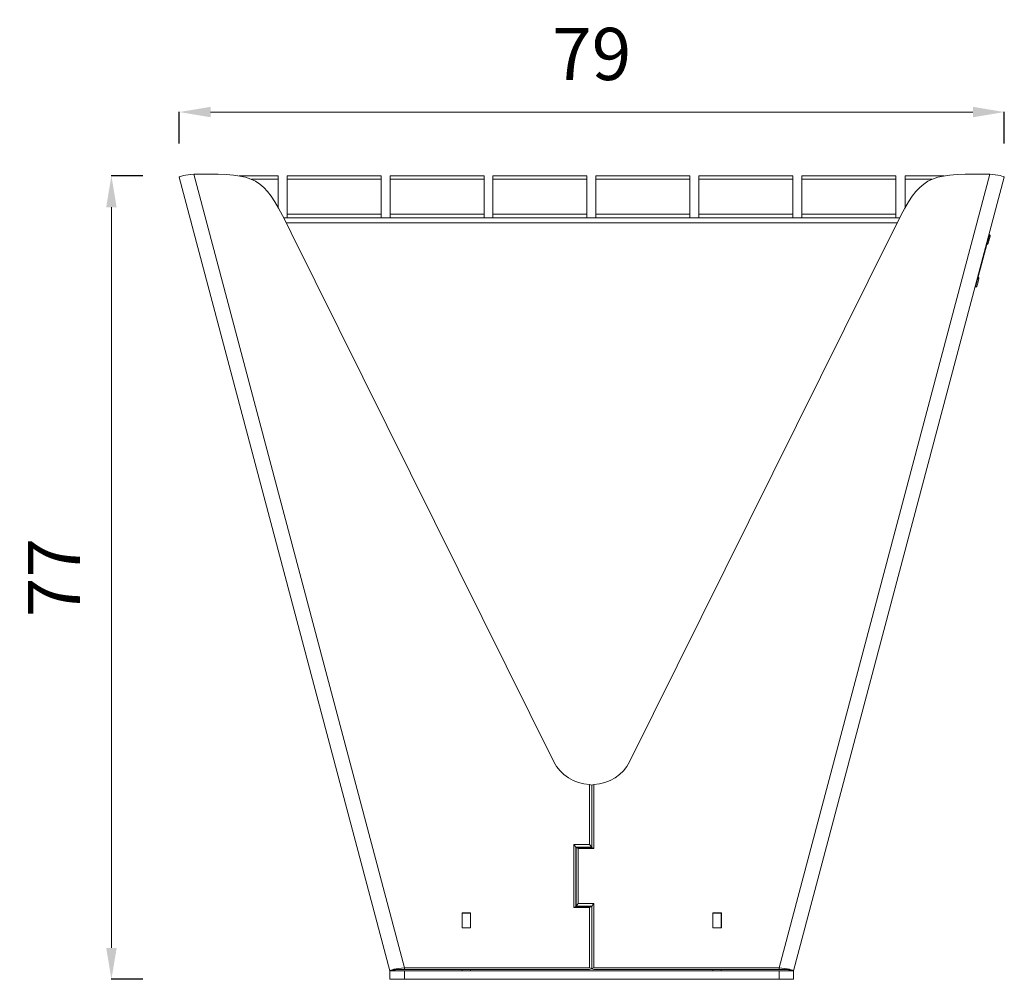
# Model space of a CAD drawing. Units: millimetres. Extents: x 24512 to 28318, y -81 to 2088.
# Drawn here: x 27376 to 28318, y -81 to 838 of the extents above; entities that cross this region are included whole.
import ezdxf

# ---------------------------------------------------------------- set-up
doc = ezdxf.new("R2010")
doc.units = ezdxf.units.MM
doc.header["$MEASUREMENT"] = 0
doc.dimstyles.get("Standard").update_dxf_attribs({"dimtxt": 0.18, "dimasz": 0.18, "dimexe": 0.18, "dimexo": 0.0625, "dimgap": 0.09, "dimtad": 0, "dimtih": 1, "dimtoh": 1, "dimdec": 4, "dimzin": 0, "dimdsep": 46, "dimtxsty": 'Standard', "dimcen": 0.09, "dimadec": 0, "dimazin": 0, "dimtfac": 1, "dimtdec": 4, "dimtofl": 0, "dimtmove": 0, "dimatfit": 3, "dimfxl": 1, "dimtolj": 1, "dimtzin": 0, "dimarcsym": 0})

# ---------------------------------------------------------------- blocks, each defined once
blk = doc.blocks.new('A$C76a85305')
at = {"color": 0, "linetype": 'Continuous', "lineweight": 0, "extrusion": (0, 1, 0)}
for p, q in [((-293.86, 142.25), (-92.21, -617.75)), ((-293.86, 142.25), (-279.17, 142.25)), ((266.48, -617.75), (468.13, 142.25)), ((453.44, 142.25), (468.13, 142.25)), ((-106.05, -620.74), (-307.7, 139.26)), ((-212.88, 140.54), (-250.26, 140.54)), ((-238.56, 137.25), (-212.88, 137.25)), ((-212.88, 140.54), (-212.88, 137.25)), ((-212.88, 137.25), (-212.88, 110.02)), ((-114.38, 140.54), (-204.38, 140.54)), ((-204.38, 137.25), (-204.38, 140.54)), ((-204.38, 137.25), (-114.38, 137.25)), ((-204.38, 103.89), (-204.38, 137.25)), ((-114.38, 140.54), (-114.38, 137.25)), ((-114.38, 137.25), (-114.38, 103.89)), ((-15.88, 140.54), (-105.88, 140.54)), ((-105.88, 137.25), (-105.88, 140.54)), ((-105.88, 137.25), (-15.88, 137.25)), ((-105.88, 103.89), (-105.88, 137.25)), ((-15.88, 140.54), (-15.88, 137.25)), ((-15.88, 137.25), (-15.88, 103.89)), ((82.62, 140.54), (-7.38, 140.54)), ((-7.38, 137.25), (-7.38, 140.54)), ((-7.38, 137.25), (82.62, 137.25)), ((-7.38, 103.89), (-7.38, 137.25)), ((82.62, 140.54), (82.62, 137.25)), ((82.62, 137.25), (82.62, 103.89)), ((181.12, 140.54), (91.12, 140.54)), ((91.12, 137.25), (91.12, 140.54)), ((91.12, 137.25), (181.12, 137.25)), ((91.12, 103.89), (91.12, 137.25)), ((181.12, 140.54), (181.12, 137.25)), ((181.12, 137.25), (181.12, 103.89)), ((279.62, 140.54), (189.62, 140.54)), ((189.62, 137.25), (189.62, 140.54)), ((189.62, 137.25), (279.62, 137.25)), ((189.62, 103.89), (189.62, 137.25)), ((279.62, 140.54), (279.62, 137.25)), ((279.62, 137.25), (279.62, 103.89)), ((481.97, 139.26), (280.32, -620.74)), ((378.12, 140.54), (288.12, 140.54)), ((288.12, 137.25), (288.12, 140.54)), ((288.12, 137.25), (378.12, 137.25)), ((288.12, 103.89), (288.12, 137.25)), ((378.12, 140.54), (378.12, 137.25)), ((378.12, 137.25), (378.12, 103.89)), ((387.15, 137.25), (387.15, 140.54)), ((424.54, 140.54), (387.15, 140.54)), ((387.15, 137.25), (412.83, 137.25)), ((387.15, 110.02), (387.15, 137.25)), ((-114.38, 103.89), (-204.38, 103.89)), ((-204.38, 100.54), (-204.38, 103.89)), ((-114.38, 103.89), (-114.38, 100.54)), ((-15.88, 103.89), (-105.88, 103.89)), ((-105.88, 100.54), (-105.88, 103.89)), ((-15.88, 103.89), (-15.88, 100.54)), ((82.62, 103.89), (-7.38, 103.89)), ((-7.38, 100.54), (-7.38, 103.89)), ((82.62, 103.89), (82.62, 100.54)), ((181.12, 103.89), (91.12, 103.89)), ((91.12, 100.54), (91.12, 103.89)), ((181.12, 103.89), (181.12, 100.54)), ((279.62, 103.89), (189.62, 103.89)), ((189.62, 100.54), (189.62, 103.89)), ((279.62, 103.89), (279.62, 100.54)), ((378.12, 103.89), (288.12, 103.89)), ((288.12, 100.54), (288.12, 103.89)), ((378.12, 103.89), (378.12, 100.54)), ((-296.42, 95.54), (-296.42, 96.77)), ((-296.42, 95.54), (-296.1, 95.54)), ((-207.77, 100.54), (-204.38, 100.54)), ((-205.21, 95.54), (379.49, 95.54)), ((-204.38, 100.54), (-114.38, 100.54)), ((-114.38, 100.54), (-105.88, 100.54)), ((-105.88, 100.54), (-15.88, 100.54)), ((-15.88, 100.54), (-7.38, 100.54)), ((-7.38, 100.54), (82.62, 100.54)), ((82.62, 100.54), (91.12, 100.54)), ((91.12, 100.54), (181.12, 100.54)), ((181.12, 100.54), (189.62, 100.54)), ((189.62, 100.54), (279.62, 100.54)), ((279.62, 100.54), (288.12, 100.54)), ((288.12, 100.54), (378.12, 100.54)), ((378.12, 100.54), (382.05, 100.54)), ((-200.39, 85.9), (50.88, -420.46)), ((123.39, -420.46), (374.66, 85.9)), ((455.78, 38.99), (466.55, 79.59)), ((465.44, 74.97), (466.34, 78.38)), ((466.55, 79.59), (466.16, 79.69)), ((466.34, 78.38), (467.87, 84.15)), ((466.55, 79.59), (467.83, 84.42)), ((467.37, 78.37), (466.65, 75.67)), ((468.58, 82.94), (467.37, 78.37)), ((467.45, 84.52), (467.83, 84.42)), ((467.87, 84.15), (467.77, 84.18)), ((465.44, 74.97), (465.33, 74.99)), ((454.5, 34.16), (455.78, 38.99)), ((454.67, 34.37), (455.57, 37.78)), ((455.39, 39.09), (455.78, 38.99)), ((455.57, 37.78), (457.1, 43.55)), ((456.6, 37.78), (455.88, 35.07)), ((457.81, 42.34), (456.6, 37.78)), ((457.1, 43.55), (457, 43.58)), ((454.5, 34.16), (454.11, 34.26)), ((454.67, 34.37), (454.56, 34.4)), ((85.14, -442.11), (85.14, -499.79)), ((87.14, -442.85), (87.14, -502.45)), ((87.14, -502.36), (87.14, -442.85)), ((89.14, -503.64), (89.14, -442.11)), ((72.04, -502.36), (70.04, -499.79)), ((70.04, -499.79), (70.04, -560.12)), ((85.14, -499.79), (70.04, -499.79)), ((72.04, -558.92), (72.04, -502.36)), ((72.04, -502.36), (87.14, -502.36)), ((72.14, -502.7), (72.04, -502.7)), ((87.14, -502.45), (72.14, -502.45)), ((72.14, -502.45), (74.14, -503.64)), ((72.14, -502.45), (72.14, -558.83)), ((74.14, -503.64), (89.14, -503.64)), ((74.14, -556.27), (74.14, -503.64)), ((87.14, -502.36), (85.14, -499.79)), ((87.14, -502.45), (89.14, -503.64)), ((-28.76, -565.25), (-36.96, -565.25)), ((-36.96, -565.25), (-36.96, -579.54)), ((-36.86, -565.35), (-36.86, -579.44)), ((-36.86, -565.35), (-28.86, -565.35)), ((-28.86, -579.44), (-28.86, -565.35)), ((-28.76, -579.54), (-28.76, -565.25)), ((72.04, -558.92), (70.04, -560.12)), ((70.04, -560.12), (85.14, -560.12)), ((87.14, -558.92), (72.04, -558.92)), ((72.14, -558.83), (74.14, -556.27)), ((72.14, -558.83), (87.14, -558.83)), ((72.14, -558.92), (72.14, -558.83)), ((89.14, -556.27), (74.14, -556.27)), ((85.14, -560.12), (87.14, -558.92)), ((85.14, -560.12), (85.14, -617.75)), ((89.14, -556.27), (87.14, -558.83)), ((87.14, -558.83), (87.14, -618.43)), ((87.14, -618.43), (87.14, -558.92)), ((89.14, -617.75), (89.14, -556.27)), ((203.04, -579.54), (203.04, -565.25)), ((203.04, -565.25), (211.24, -565.25)), ((203.14, -565.35), (203.14, -579.44)), ((203.14, -565.35), (211.14, -565.35)), ((211.14, -579.44), (211.14, -565.35)), ((211.24, -565.25), (211.24, -579.54)), ((-36.86, -566.96), (-36.96, -566.96)), ((-28.76, -566.96), (-28.86, -566.96)), ((203.04, -566.96), (203.14, -566.96)), ((211.14, -566.96), (211.24, -566.96)), ((-36.96, -579.54), (-28.76, -579.54)), ((-36.86, -579.44), (-36.86, -579.54)), ((-36.86, -579.44), (-28.86, -579.44)), ((-28.86, -579.54), (-28.86, -579.44)), ((211.24, -579.54), (203.04, -579.54)), ((203.14, -579.44), (203.14, -579.54)), ((203.14, -579.44), (211.14, -579.44)), ((211.14, -579.54), (211.14, -579.44)), ((-101.77, -619.61), (-106.05, -620.74)), ((-106.05, -620.76), (-92.21, -620.76)), ((-106.05, -628.76), (-106.05, -620.76)), ((-92.21, -619.46), (-99.4, -619.46)), ((-92.21, -617.75), (85.14, -617.75)), ((-92.21, -619.46), (-92.21, -617.75)), ((-92.21, -619.46), (85.14, -619.46)), ((266.48, -620.76), (-92.21, -620.76)), ((-92.21, -628.76), (-92.21, -620.76)), ((-36.86, -620.76), (-36.86, -619.46)), ((-28.86, -619.46), (-28.86, -620.76)), ((85.14, -617.75), (87.14, -618.43)), ((87.14, -618.78), (85.14, -619.46)), ((87.14, -618.43), (89.14, -617.75)), ((87.14, -618.78), (87.14, -618.43)), ((87.14, -618.78), (87.14, -618.43)), ((89.14, -619.46), (87.14, -618.78)), ((89.14, -617.75), (266.48, -617.75)), ((89.14, -619.46), (266.48, -619.46)), ((203.14, -620.76), (203.14, -619.46)), ((211.14, -619.46), (211.14, -620.76)), ((266.48, -619.46), (266.48, -617.75)), ((273.67, -619.46), (266.48, -619.46)), ((266.48, -628.76), (266.48, -620.76)), ((266.48, -620.76), (280.33, -620.76)), ((276.04, -619.61), (280.32, -620.74)), ((280.33, -628.76), (280.33, -620.76)), ((-92.21, -628.76), (-106.05, -628.76)), ((-92.21, -628.76), (266.48, -628.76)), ((280.33, -628.76), (266.48, -628.76))]:
    blk.add_line(p, q, dxfattribs=at)
at = {"color": 0, "linetype": 'Continuous', "lineweight": 0, "extrusion": (0, 0, -1)}
for centre, start, end in [((-465.69, 75.92), 194.85986, 284.85986), ((-467.62, 83.19), 104.85986, 194.85986), ((-456.85, 42.6), 104.85986, 194.85986), ((-454.92, 35.33), 194.85986, 284.85986)]:
    blk.add_arc(centre, 0.99, start, end, dxfattribs=at)
at = {"color": 0, "linetype": 'Continuous', "lineweight": 0}
for centre, major_axis, start_param, end_param in [((-294.59, 140.54), (-13.12, -1.25), -1.638007, 0.020615), ((468.86, 140.54), (-13.12, 1.25), -3.162208, -1.503586)]:
    blk.add_ellipse(centre, major_axis=major_axis, ratio=0.124272, start_param=start_param, end_param=end_param, dxfattribs=at)
at = {"color": 0, "linetype": 'Continuous', "lineweight": 0, "extrusion": (0, 0, -1)}
for centre, major_axis, ratio, start_param, end_param in [((87.14, -404.57), (-40, 0), 0.939693, -1.520775, -0.436332), ((87.14, -404.57), (-40, 0), 0.939693, -2.70526, -1.620817), ((87.14, -405.26), (32.77, -32.77), 0.700208, 0.959931, 1.009952), ((87.14, -405.26), (-32.77, -32.77), 0.700208, -1.009952, -0.959931), ((-92.94, -619.46), (13.12, 1.25), 0.124272, -3.162208, -1.503586), ((267.21, -619.46), (13.12, -1.25), 0.124272, -1.638007, 0.020615)]:
    blk.add_ellipse(centre, major_axis=major_axis, ratio=ratio, start_param=start_param, end_param=end_param, dxfattribs=at)
at = {"color": 0, "linetype": 'Continuous', "lineweight": 0}
for points in [[(-279.17, 142.25), (-230.17, 142.25), (-225.04, 135.58), (-200.39, 85.9)], [(374.66, 85.9), (399.32, 135.58), (404.44, 142.25), (453.44, 142.25)]]:
    blk.add_open_spline(points, degree=3, dxfattribs=at)
for points, knots in [([(-99.4, -619.46), (-99.85, -619.46), (-100.29, -619.48), (-101.01, -619.52), (-101.31, -619.55), (-101.71, -619.6), (-101.84, -619.62), (-101.94, -619.63), (-101.96, -619.64), (-101.96, -619.64)], [0, 0, 0, 0, 1.429053, 1.429053, 2.7361, 2.7361, 3.851882, 3.851882, 4.428546, 4.428546, 4.428546, 4.428546]), ([(-99.4, -619.46), (-99.85, -619.46), (-100.29, -619.48), (-101.01, -619.52), (-101.31, -619.55), (-101.62, -619.59), (-101.71, -619.6), (-101.77, -619.61)], [0, 0, 0, 0, 1.429053, 1.429053, 2.7361, 2.7361, 3.319553, 3.319553, 3.319553, 3.319553]), ([(276.23, -619.64), (276.23, -619.64), (276.23, -619.64), (276.19, -619.63), (276.1, -619.62), (275.81, -619.58), (275.62, -619.55), (275.14, -619.51), (274.86, -619.49), (274.28, -619.47), (273.98, -619.46), (273.67, -619.46)], [2.35011, 2.35011, 2.35011, 2.35011, 2.612664, 2.612664, 3.706062, 3.706062, 4.745694, 4.745694, 5.822916, 5.822916, 6.785926, 6.785926, 6.785926, 6.785926]), ([(276.04, -619.61), (276.02, -619.6), (275.99, -619.6), (275.81, -619.58), (275.62, -619.55), (275.14, -619.51), (274.86, -619.49), (274.28, -619.47), (273.98, -619.46), (273.67, -619.46)], [3.460604, 3.460604, 3.460604, 3.460604, 3.706062, 3.706062, 4.745694, 4.745694, 5.822916, 5.822916, 6.785926, 6.785926, 6.785926, 6.785926])]:
    blk.add_open_spline(points, degree=3, knots=knots, dxfattribs=at)
blk = doc.blocks.new('*D53')
at = {"color": 0, "lineweight": -2, "transparency": 16777216}
for p, q in [((27493.66, 688.55), (27463.48, 688.55)), ((27493.66, -80.75), (27463.48, -80.75))]:
    blk.add_line(p, q, dxfattribs=at)
at = {"color": 0, "lineweight": 5, "transparency": 16777216}
blk.add_line((27463.66, 658.55), (27463.66, -50.75), dxfattribs=at)
at = {"color": 0, "transparency": 16777216}
for points in [[(27458.66, 658.55), (27468.66, 658.55), (27463.66, 688.55)], [(27458.66, -50.75), (27468.66, -50.75), (27463.66, -80.75)]]:
    blk.add_solid(points, dxfattribs=at)
at = {"layer": 'Defpoints', "color": 0, "transparency": 16777216}
for p in [(27820.23, 688.55), (27463.66, -80.75), (27528.55, -80.75)]:
    blk.add_point(p, dxfattribs=at)
at = {"color": 0, "transparency": 16777216, "insert": (27408.66, 303.9), "char_height": 50, "attachment_point": 5, "rotation": 90}
blk.add_mtext('\\A1;77', dxfattribs=at)
blk = doc.blocks.new('*D54')
at = {"color": 0, "lineweight": -2, "transparency": 16777216}
for p, q in [((27528.56, 719.68), (27528.56, 749.86)), ((28318.23, 719.68), (28318.23, 749.86))]:
    blk.add_line(p, q, dxfattribs=at)
at = {"color": 0, "lineweight": 5, "transparency": 16777216}
blk.add_line((27558.56, 749.68), (28288.23, 749.68), dxfattribs=at)
at = {"color": 0, "transparency": 16777216}
for points in [[(27558.56, 754.68), (27558.56, 744.68), (27528.56, 749.68)], [(28288.23, 754.68), (28288.23, 744.68), (28318.23, 749.68)]]:
    blk.add_solid(points, dxfattribs=at)
at = {"layer": 'Defpoints', "color": 0, "transparency": 16777216}
for p in [(28318.23, 749.68), (27528.56, 687.27), (28318.23, 687.27)]:
    blk.add_point(p, dxfattribs=at)
at = {"color": 0, "transparency": 16777216, "insert": (27923.39, 805.32), "char_height": 50, "attachment_point": 5}
blk.add_mtext('\\A1;79', dxfattribs=at)

msp = doc.modelspace()

# ---------------------------------------------------------------- block references
msp.add_blockref('A$C76a85305', (27836.25739, 548.00845))

# ---------------------------------------------------------------- dimensions: what is measured, and where the dimension line sits
dim = msp.add_linear_dim(base=(28318.22665, 749.67734), p1=(27528.56109, 687.26597), p2=(28318.22665, 687.26597), text='79', dimstyle='Standard', override={"dimtxt": 50, "dimasz": 30, "dimgap": 30, "dimtad": 2, "dimtih": 0, "dimtoh": 0, "dimfxl": 30, "dimfxlon": 1, "dimlwd": 5})
dim.commit()
dim.dimension.update_dxf_attribs({"geometry": '*D54', "text_midpoint": (27923.39387, 805.31536)})
dim = msp.add_linear_dim(base=(27463.66151, -80.75175), p1=(27820.23268, 688.54825), p2=(27528.55462, -80.75175), angle=90, text='77', dimstyle='Standard', override={"dimtxt": 50, "dimasz": 30, "dimgap": 30, "dimtad": 2, "dimtih": 0, "dimtoh": 0, "dimfxl": 30, "dimfxlon": 1, "dimlwd": 5})
dim.commit()
dim.dimension.update_dxf_attribs({"geometry": '*D53', "text_midpoint": (27408.66151, 303.89825)})

doc.saveas('drawing.dxf')
